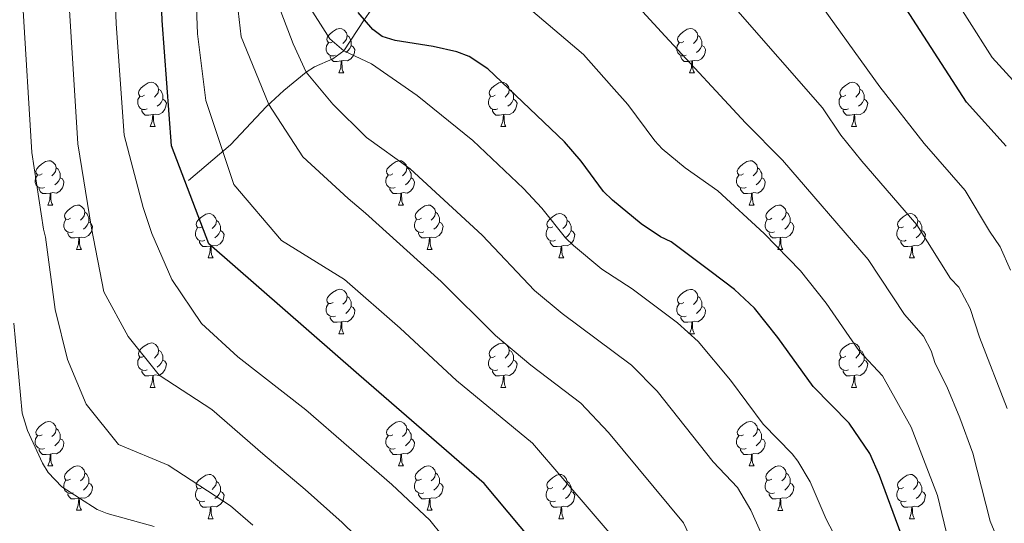
# Model space of a CAD drawing. Units: metres. Extents: x 616237 to 620743, y 4761412 to 4764459.
# Drawn here: x 618952 to 619175, y 4762069 to 4762183 of the extents above; entities that cross this region are included whole.
import ezdxf

# ---------------------------------------------------------------- set-up
doc = ezdxf.new("R2010")
doc.units = ezdxf.units.M
doc.header["$MEASUREMENT"] = 0
doc.linetypes.add('DGN Style 3', pattern=[1147.6976, 819.784, -327.9136])
for name, color, linetype, lineweight in [('Nivel 11', 7, 'Continuous', 0), ('Nivel 36', 7, 'Continuous', 0), ('Nivel 4', 7, 'Continuous', 0), ('Nivel 5', 7, 'Continuous', 0), ('Nivel 61', 7, 'Continuous', 0), ('Nivel 63', 7, 'Continuous', 0)]:
    doc.layers.add(name, color=color, linetype=linetype, lineweight=lineweight)

msp = doc.modelspace()

# ---------------------------------------------------------------- linework, layer by layer
at = {"layer": 'Nivel 11', "color": 142, "linetype": 'DGN Style 3', "lineweight": 13}
msp.add_polyline3d([(618990.2, 4762146.94, 874.6), (618999.69, 4762154.94, 869.06), (619007.85, 4762163.64, 865.27), (619011.74, 4762167.23, 863.05), (619016.8, 4762171.41, 860), (619018.7, 4762172.59, 858.9), (619022.82, 4762174.44, 856.63), (619025.33, 4762176.25, 855), (619029.96, 4762183.23, 850), (619032.58, 4762187.03, 847.96)], dxfattribs=at)
at = {"layer": 'Nivel 36', "color": 92, "linetype": 'Continuous', "lineweight": 0}
for p, q in [((619024.18, 4762171.25), (619025.31, 4762171.25)), ((619103.51, 4762171.25), (619104.63, 4762171.25)), ((618981.54, 4762159.11), (618982.67, 4762159.11)), ((619060.87, 4762159.11), (619062, 4762159.11)), ((619140.2, 4762159.11), (619141.32, 4762159.11)), ((618958.36, 4762141.34), (618959.48, 4762141.34)), ((619037.68, 4762141.34), (619038.81, 4762141.34)), ((619117.01, 4762141.34), (619118.14, 4762141.34)), ((618964.83, 4762131.31), (618965.96, 4762131.31)), ((619044.16, 4762131.31), (619045.28, 4762131.31)), ((619123.48, 4762131.31), (619124.61, 4762131.31)), ((618994.6, 4762129.4), (618995.73, 4762129.4)), ((619073.93, 4762129.4), (619075.06, 4762129.4)), ((619153.26, 4762129.4), (619154.38, 4762129.4)), ((619024.18, 4762112.26), (619025.3, 4762112.26)), ((619103.51, 4762112.26), (619104.63, 4762112.26)), ((618981.54, 4762100.12), (618982.67, 4762100.12)), ((619060.87, 4762100.12), (619062, 4762100.12)), ((619140.2, 4762100.12), (619141.32, 4762100.12)), ((618958.36, 4762082.35), (618959.48, 4762082.35)), ((619037.68, 4762082.35), (619038.81, 4762082.35)), ((619117.01, 4762082.35), (619118.13, 4762082.35)), ((618964.83, 4762072.32), (618965.96, 4762072.32)), ((618994.6, 4762070.41), (618995.73, 4762070.41)), ((619044.16, 4762072.32), (619045.28, 4762072.32)), ((619073.93, 4762070.41), (619075.05, 4762070.41)), ((619123.48, 4762072.31), (619124.61, 4762072.31)), ((619153.26, 4762070.41), (619154.38, 4762070.41))]:
    msp.add_line(p, q, dxfattribs=at)
at = {"layer": 'Nivel 36', "color": 92, "linetype": 'Continuous', "lineweight": 0, "flags": 128}
for points in [[(619022.88, 4762178.31), (619022.35, 4762178.05), (619021.82, 4762178.1), (619021.56, 4762178.47), (619021.5, 4762178.9), (619021.66, 4762179.42), (619022.14, 4762180.01), (619022.78, 4762180.54), (619023.68, 4762181.13), (619024.42, 4762181.29), (619024.85, 4762181.23), (619025.38, 4762180.92), (619025.91, 4762180.33), (619026.07, 4762179.69), (619025.96, 4762178.84), (619025.53, 4762178.31), (619025.11, 4762177.89)], [(619026.07, 4762179.69), (619026.54, 4762179.38), (619026.86, 4762178.74), (619027.02, 4762178.42), (619027.02, 4762177.84), (619027.02, 4762177.41), (619026.65, 4762176.72), (619026.23, 4762176.24), (619025.75, 4762175.82)], [(619102.21, 4762178.31), (619101.68, 4762178.05), (619101.15, 4762178.1), (619100.88, 4762178.47), (619100.83, 4762178.9), (619100.99, 4762179.42), (619101.47, 4762180.01), (619102.1, 4762180.54), (619103, 4762181.13), (619103.75, 4762181.29), (619104.17, 4762181.23), (619104.7, 4762180.92), (619105.23, 4762180.33), (619105.39, 4762179.69), (619105.28, 4762178.84), (619104.86, 4762178.31), (619104.44, 4762177.89)], [(619105.39, 4762179.69), (619105.87, 4762179.38), (619106.18, 4762178.74), (619106.34, 4762178.42), (619106.34, 4762177.84), (619106.34, 4762177.41), (619105.97, 4762176.72), (619105.55, 4762176.24), (619105.07, 4762175.82)], [(619023.47, 4762175.23), (619023.04, 4762175.07), (619022.46, 4762175.13), (619021.98, 4762175.34), (619021.56, 4762175.77), (619021.34, 4762176.35), (619021.34, 4762176.77), (619021.4, 4762177.36), (619021.82, 4762178.05)], [(619027.02, 4762177.41), (619027.47, 4762177.16), (619027.82, 4762176.55), (619027.71, 4762175.82), (619027.5, 4762175.18), (619026.91, 4762174.44), (619026.12, 4762173.96), (619025.27, 4762174.07), (619024.84, 4762173.94)], [(619102.79, 4762175.23), (619102.37, 4762175.07), (619101.78, 4762175.13), (619101.31, 4762175.34), (619100.88, 4762175.77), (619100.67, 4762176.35), (619100.67, 4762176.77), (619100.72, 4762177.36), (619101.15, 4762178.05)], [(619106.34, 4762177.41), (619106.8, 4762177.16), (619107.14, 4762176.55), (619107.03, 4762175.82), (619106.82, 4762175.18), (619106.24, 4762174.44), (619105.44, 4762173.96), (619104.59, 4762174.07), (619104.16, 4762173.94)], [(619024.73, 4762173.94), (619023.84, 4762173.85), (619022.99, 4762173.85), (619022.57, 4762174.28), (619022.25, 4762174.76), (619022.25, 4762175.07)], [(619104.05, 4762173.94), (619103.16, 4762173.85), (619102.32, 4762173.85), (619101.89, 4762174.28), (619101.57, 4762174.76), (619101.57, 4762175.07)], [(619024.18, 4762171.25), (619024.62, 4762172.41), (619024.73, 4762173.94), (619024.84, 4762173.94), (619024.87, 4762173.35), (619024.91, 4762172.67), (619024.98, 4762172.05), (619025.09, 4762171.65), (619025.31, 4762171.25)], [(619103.51, 4762171.25), (619103.94, 4762172.41), (619104.05, 4762173.94), (619104.16, 4762173.94), (619104.2, 4762173.35), (619104.23, 4762172.67), (619104.3, 4762172.05), (619104.42, 4762171.65), (619104.63, 4762171.25)], [(618980.24, 4762166.17), (618979.72, 4762165.91), (618979.18, 4762165.96), (618978.92, 4762166.33), (618978.86, 4762166.76), (618979.02, 4762167.28), (618979.5, 4762167.87), (618980.14, 4762168.4), (618981.04, 4762168.99), (618981.78, 4762169.15), (618982.21, 4762169.09), (618982.74, 4762168.78), (618983.27, 4762168.19), (618983.43, 4762167.55), (618983.32, 4762166.7), (618982.9, 4762166.17), (618982.48, 4762165.75)], [(619059.57, 4762166.17), (619059.04, 4762165.91), (619058.51, 4762165.96), (619058.25, 4762166.33), (619058.19, 4762166.76), (619058.35, 4762167.28), (619058.83, 4762167.87), (619059.47, 4762168.4), (619060.37, 4762168.99), (619061.11, 4762169.15), (619061.54, 4762169.09), (619062.07, 4762168.78), (619062.6, 4762168.19), (619062.76, 4762167.55), (619062.65, 4762166.7), (619062.22, 4762166.17), (619061.8, 4762165.75)], [(619138.9, 4762166.17), (619138.37, 4762165.91), (619137.84, 4762165.96), (619137.57, 4762166.33), (619137.52, 4762166.76), (619137.68, 4762167.28), (619138.16, 4762167.87), (619138.79, 4762168.4), (619139.69, 4762168.99), (619140.44, 4762169.15), (619140.86, 4762169.09), (619141.39, 4762168.78), (619141.92, 4762168.19), (619142.08, 4762167.55), (619141.97, 4762166.7), (619141.55, 4762166.17), (619141.13, 4762165.75)], [(618980.83, 4762163.09), (618980.4, 4762162.93), (618979.82, 4762162.99), (618979.34, 4762163.2), (618978.92, 4762163.63), (618978.7, 4762164.21), (618978.7, 4762164.63), (618978.76, 4762165.22), (618979.18, 4762165.91)], [(618983.43, 4762167.55), (618983.9, 4762167.24), (618984.22, 4762166.6), (618984.38, 4762166.28), (618984.38, 4762165.7), (618984.38, 4762165.27), (618984.01, 4762164.58), (618983.59, 4762164.1), (618983.11, 4762163.68)], [(619060.16, 4762163.09), (619059.73, 4762162.93), (619059.15, 4762162.99), (619058.67, 4762163.2), (619058.25, 4762163.63), (619058.03, 4762164.21), (619058.03, 4762164.63), (619058.09, 4762165.22), (619058.51, 4762165.91)], [(619062.76, 4762167.55), (619063.23, 4762167.24), (619063.55, 4762166.6), (619063.71, 4762166.28), (619063.71, 4762165.7), (619063.71, 4762165.27), (619063.34, 4762164.58), (619062.92, 4762164.1), (619062.44, 4762163.68)], [(619139.48, 4762163.09), (619139.06, 4762162.93), (619138.47, 4762162.99), (619138, 4762163.2), (619137.57, 4762163.63), (619137.36, 4762164.21), (619137.36, 4762164.63), (619137.41, 4762165.22), (619137.84, 4762165.91)], [(619142.08, 4762167.55), (619142.56, 4762167.24), (619142.87, 4762166.6), (619143.03, 4762166.28), (619143.03, 4762165.7), (619143.03, 4762165.27), (619142.66, 4762164.58), (619142.24, 4762164.1), (619141.76, 4762163.68)], [(618984.38, 4762165.27), (618984.84, 4762165.02), (618985.18, 4762164.41), (618985.07, 4762163.68), (618984.86, 4762163.04), (618984.28, 4762162.3), (618983.48, 4762161.82), (618982.63, 4762161.93), (618982.2, 4762161.8)], [(619063.71, 4762165.27), (619064.16, 4762165.02), (619064.51, 4762164.41), (619064.4, 4762163.68), (619064.19, 4762163.04), (619063.6, 4762162.3), (619062.81, 4762161.82), (619061.96, 4762161.93), (619061.53, 4762161.8)], [(619143.03, 4762165.27), (619143.49, 4762165.02), (619143.83, 4762164.41), (619143.72, 4762163.68), (619143.51, 4762163.04), (619142.93, 4762162.3), (619142.13, 4762161.82), (619141.28, 4762161.93), (619140.85, 4762161.8)], [(618982.09, 4762161.8), (618981.2, 4762161.71), (618980.36, 4762161.71), (618979.93, 4762162.14), (618979.61, 4762162.62), (618979.61, 4762162.93)], [(618981.54, 4762159.11), (618981.98, 4762160.27), (618982.09, 4762161.8), (618982.2, 4762161.8), (618982.24, 4762161.21), (618982.27, 4762160.53), (618982.34, 4762159.91), (618982.46, 4762159.51), (618982.67, 4762159.11)], [(619061.42, 4762161.8), (619060.53, 4762161.71), (619059.68, 4762161.71), (619059.26, 4762162.14), (619058.94, 4762162.62), (619058.94, 4762162.93)], [(619060.87, 4762159.11), (619061.31, 4762160.27), (619061.42, 4762161.8), (619061.53, 4762161.8), (619061.56, 4762161.21), (619061.6, 4762160.53), (619061.67, 4762159.91), (619061.78, 4762159.51), (619062, 4762159.11)], [(619140.74, 4762161.8), (619139.85, 4762161.71), (619139.01, 4762161.71), (619138.58, 4762162.14), (619138.26, 4762162.62), (619138.26, 4762162.93)], [(619140.2, 4762159.11), (619140.63, 4762160.27), (619140.74, 4762161.8), (619140.85, 4762161.8), (619140.89, 4762161.21), (619140.92, 4762160.53), (619140.99, 4762159.91), (619141.11, 4762159.51), (619141.32, 4762159.11)], [(618957.06, 4762148.4), (618956.53, 4762148.14), (618956, 4762148.19), (618955.73, 4762148.56), (618955.68, 4762148.99), (618955.84, 4762149.51), (618956.32, 4762150.1), (618956.95, 4762150.63), (618957.85, 4762151.22), (618958.6, 4762151.38), (618959.02, 4762151.32), (618959.55, 4762151.01), (618960.08, 4762150.42), (618960.24, 4762149.78), (618960.13, 4762148.93), (618959.71, 4762148.4), (618959.29, 4762147.98)], [(619036.38, 4762148.4), (619035.85, 4762148.14), (619035.32, 4762148.19), (619035.06, 4762148.56), (619035, 4762148.99), (619035.16, 4762149.51), (619035.64, 4762150.1), (619036.28, 4762150.63), (619037.18, 4762151.22), (619037.92, 4762151.38), (619038.35, 4762151.32), (619038.88, 4762151.01), (619039.41, 4762150.42), (619039.57, 4762149.78), (619039.46, 4762148.93), (619039.03, 4762148.4), (619038.61, 4762147.98)], [(619115.71, 4762148.4), (619115.18, 4762148.14), (619114.65, 4762148.19), (619114.39, 4762148.56), (619114.33, 4762148.99), (619114.49, 4762149.51), (619114.97, 4762150.1), (619115.61, 4762150.63), (619116.51, 4762151.22), (619117.25, 4762151.38), (619117.68, 4762151.32), (619118.21, 4762151.01), (619118.74, 4762150.42), (619118.9, 4762149.78), (619118.79, 4762148.93), (619118.36, 4762148.4), (619117.94, 4762147.98)], [(618957.64, 4762145.32), (618957.22, 4762145.16), (618956.63, 4762145.22), (618956.16, 4762145.43), (618955.73, 4762145.86), (618955.52, 4762146.44), (618955.52, 4762146.86), (618955.57, 4762147.45), (618956, 4762148.14)], [(618960.24, 4762149.78), (618960.72, 4762149.47), (618961.03, 4762148.83), (618961.19, 4762148.51), (618961.19, 4762147.93), (618961.19, 4762147.5), (618960.82, 4762146.81), (618960.4, 4762146.33), (618959.92, 4762145.91)], [(619036.97, 4762145.32), (619036.54, 4762145.16), (619035.96, 4762145.22), (619035.48, 4762145.43), (619035.06, 4762145.86), (619034.84, 4762146.44), (619034.84, 4762146.86), (619034.9, 4762147.45), (619035.32, 4762148.14)], [(619039.57, 4762149.78), (619040.04, 4762149.47), (619040.36, 4762148.83), (619040.52, 4762148.51), (619040.52, 4762147.93), (619040.52, 4762147.5), (619040.15, 4762146.81), (619039.73, 4762146.33), (619039.25, 4762145.91)], [(619116.3, 4762145.32), (619115.87, 4762145.16), (619115.29, 4762145.22), (619114.81, 4762145.43), (619114.39, 4762145.86), (619114.17, 4762146.44), (619114.17, 4762146.86), (619114.23, 4762147.45), (619114.65, 4762148.14)], [(619118.9, 4762149.78), (619119.37, 4762149.47), (619119.69, 4762148.83), (619119.85, 4762148.51), (619119.85, 4762147.93), (619119.85, 4762147.5), (619119.48, 4762146.81), (619119.06, 4762146.33), (619118.58, 4762145.91)], [(618961.19, 4762147.5), (618961.65, 4762147.25), (618961.99, 4762146.64), (618961.88, 4762145.91), (618961.67, 4762145.27), (618961.09, 4762144.53), (618960.29, 4762144.05), (618959.44, 4762144.16), (618959.01, 4762144.03)], [(619040.52, 4762147.5), (619040.97, 4762147.25), (619041.32, 4762146.64), (619041.21, 4762145.91), (619041, 4762145.27), (619040.41, 4762144.53), (619039.62, 4762144.05), (619038.77, 4762144.16), (619038.34, 4762144.03)], [(619119.85, 4762147.5), (619120.3, 4762147.25), (619120.65, 4762146.64), (619120.54, 4762145.91), (619120.33, 4762145.27), (619119.74, 4762144.53), (619118.95, 4762144.05), (619118.1, 4762144.16), (619117.67, 4762144.03)], [(618958.9, 4762144.03), (618958.01, 4762143.94), (618957.17, 4762143.94), (618956.74, 4762144.37), (618956.42, 4762144.85), (618956.42, 4762145.16)], [(618958.36, 4762141.34), (618958.79, 4762142.5), (618958.9, 4762144.03), (618959.01, 4762144.03), (618959.05, 4762143.44), (618959.08, 4762142.76), (618959.15, 4762142.14), (618959.27, 4762141.74), (618959.48, 4762141.34)], [(619038.23, 4762144.03), (619037.34, 4762143.94), (619036.49, 4762143.94), (619036.07, 4762144.37), (619035.75, 4762144.85), (619035.75, 4762145.16)], [(619037.68, 4762141.34), (619038.12, 4762142.5), (619038.23, 4762144.03), (619038.34, 4762144.03), (619038.37, 4762143.44), (619038.41, 4762142.76), (619038.48, 4762142.14), (619038.59, 4762141.74), (619038.81, 4762141.34)], [(619117.56, 4762144.03), (619116.67, 4762143.94), (619115.82, 4762143.94), (619115.4, 4762144.37), (619115.08, 4762144.85), (619115.08, 4762145.16)], [(619117.01, 4762141.34), (619117.45, 4762142.5), (619117.56, 4762144.03), (619117.67, 4762144.03), (619117.7, 4762143.44), (619117.74, 4762142.76), (619117.81, 4762142.14), (619117.92, 4762141.74), (619118.14, 4762141.34)], [(618963.53, 4762138.37), (618963, 4762138.1), (618962.47, 4762138.16), (618962.21, 4762138.53), (618962.15, 4762138.95), (618962.31, 4762139.47), (618962.79, 4762140.07), (618963.43, 4762140.6), (618964.33, 4762141.18), (618965.07, 4762141.34), (618965.5, 4762141.29), (618966.03, 4762140.97), (618966.56, 4762140.39), (618966.72, 4762139.75), (618966.61, 4762138.9), (618966.18, 4762138.37), (618965.76, 4762137.94)], [(618966.72, 4762139.75), (618967.19, 4762139.43), (618967.51, 4762138.79), (618967.67, 4762138.47), (618967.67, 4762137.89), (618967.67, 4762137.47), (618967.3, 4762136.78), (618966.88, 4762136.3), (618966.4, 4762135.88)], [(618993.3, 4762136.46), (618992.77, 4762136.2), (618992.24, 4762136.25), (618991.98, 4762136.62), (618991.92, 4762137.05), (618992.08, 4762137.57), (618992.56, 4762138.16), (618993.2, 4762138.69), (618994.1, 4762139.28), (618994.84, 4762139.44), (618995.27, 4762139.38), (618995.8, 4762139.07), (618996.33, 4762138.48), (618996.49, 4762137.84), (618996.38, 4762136.99), (618995.95, 4762136.46), (618995.53, 4762136.04)], [(619042.86, 4762138.37), (619042.33, 4762138.1), (619041.8, 4762138.16), (619041.53, 4762138.53), (619041.48, 4762138.95), (619041.64, 4762139.47), (619042.12, 4762140.07), (619042.75, 4762140.6), (619043.65, 4762141.18), (619044.4, 4762141.34), (619044.82, 4762141.29), (619045.35, 4762140.97), (619045.88, 4762140.39), (619046.04, 4762139.75), (619045.93, 4762138.9), (619045.51, 4762138.37), (619045.09, 4762137.94)], [(619046.04, 4762139.75), (619046.52, 4762139.43), (619046.83, 4762138.79), (619046.99, 4762138.47), (619046.99, 4762137.89), (619046.99, 4762137.47), (619046.62, 4762136.78), (619046.2, 4762136.3), (619045.72, 4762135.88)], [(619072.63, 4762136.46), (619072.1, 4762136.2), (619071.57, 4762136.25), (619071.3, 4762136.62), (619071.25, 4762137.05), (619071.41, 4762137.57), (619071.89, 4762138.16), (619072.53, 4762138.69), (619073.43, 4762139.28), (619074.17, 4762139.44), (619074.6, 4762139.38), (619075.13, 4762139.07), (619075.66, 4762138.48), (619075.82, 4762137.84), (619075.7, 4762136.99), (619075.28, 4762136.46), (619074.86, 4762136.04)], [(619122.18, 4762138.37), (619121.66, 4762138.1), (619121.12, 4762138.16), (619120.86, 4762138.53), (619120.8, 4762138.95), (619120.96, 4762139.47), (619121.44, 4762140.07), (619122.08, 4762140.6), (619122.98, 4762141.18), (619123.73, 4762141.34), (619124.15, 4762141.29), (619124.68, 4762140.97), (619125.21, 4762140.39), (619125.37, 4762139.75), (619125.26, 4762138.9), (619124.84, 4762138.37), (619124.42, 4762137.94)], [(619125.37, 4762139.75), (619125.84, 4762139.43), (619126.16, 4762138.79), (619126.32, 4762138.47), (619126.32, 4762137.89), (619126.32, 4762137.47), (619125.95, 4762136.78), (619125.53, 4762136.3), (619125.05, 4762135.88)], [(619151.96, 4762136.46), (619151.43, 4762136.2), (619150.9, 4762136.25), (619150.63, 4762136.62), (619150.58, 4762137.05), (619150.74, 4762137.57), (619151.22, 4762138.16), (619151.85, 4762138.69), (619152.75, 4762139.28), (619153.5, 4762139.44), (619153.92, 4762139.38), (619154.45, 4762139.07), (619154.98, 4762138.48), (619155.14, 4762137.84), (619155.03, 4762136.99), (619154.61, 4762136.46), (619154.19, 4762136.04)], [(618964.12, 4762135.29), (618963.69, 4762135.13), (618963.11, 4762135.19), (618962.63, 4762135.4), (618962.21, 4762135.82), (618961.99, 4762136.41), (618961.99, 4762136.83), (618962.05, 4762137.41), (618962.47, 4762138.1)], [(618967.67, 4762137.47), (618968.12, 4762137.22), (618968.47, 4762136.6), (618968.36, 4762135.88), (618968.15, 4762135.24), (618967.56, 4762134.5), (618966.77, 4762134.02), (618965.92, 4762134.12), (618965.49, 4762133.99)], [(618996.49, 4762137.84), (618996.96, 4762137.53), (618997.28, 4762136.89), (618997.44, 4762136.57), (618997.44, 4762135.99), (618997.44, 4762135.56), (618997.07, 4762134.87), (618996.65, 4762134.39), (618996.17, 4762133.97)], [(619043.44, 4762135.29), (619043.02, 4762135.13), (619042.43, 4762135.19), (619041.96, 4762135.4), (619041.53, 4762135.82), (619041.32, 4762136.41), (619041.32, 4762136.83), (619041.37, 4762137.41), (619041.8, 4762138.1)], [(619046.99, 4762137.47), (619047.45, 4762137.22), (619047.79, 4762136.6), (619047.68, 4762135.88), (619047.47, 4762135.24), (619046.89, 4762134.5), (619046.09, 4762134.02), (619045.24, 4762134.12), (619044.81, 4762133.99)], [(619075.82, 4762137.84), (619076.29, 4762137.53), (619076.6, 4762136.89), (619076.76, 4762136.57), (619076.76, 4762135.99), (619076.76, 4762135.56), (619076.4, 4762134.87), (619075.98, 4762134.39), (619075.5, 4762133.97)], [(619122.77, 4762135.29), (619122.34, 4762135.13), (619121.76, 4762135.19), (619121.28, 4762135.4), (619120.86, 4762135.82), (619120.64, 4762136.41), (619120.64, 4762136.83), (619120.7, 4762137.41), (619121.12, 4762138.1)], [(619126.32, 4762137.47), (619126.78, 4762137.22), (619127.12, 4762136.6), (619127.01, 4762135.88), (619126.8, 4762135.24), (619126.22, 4762134.5), (619125.42, 4762134.02), (619124.57, 4762134.12), (619124.14, 4762133.99)], [(619155.14, 4762137.84), (619155.62, 4762137.53), (619155.93, 4762136.89), (619156.09, 4762136.57), (619156.09, 4762135.99), (619156.09, 4762135.56), (619155.72, 4762134.87), (619155.3, 4762134.39), (619154.82, 4762133.97)], [(618965.38, 4762133.99), (618964.49, 4762133.91), (618963.64, 4762133.91), (618963.22, 4762134.34), (618962.9, 4762134.81), (618962.9, 4762135.13)], [(618993.89, 4762133.38), (618993.46, 4762133.22), (618992.88, 4762133.28), (618992.4, 4762133.49), (618991.98, 4762133.92), (618991.76, 4762134.5), (618991.76, 4762134.92), (618991.82, 4762135.51), (618992.24, 4762136.2)], [(618997.44, 4762135.56), (618997.89, 4762135.31), (618998.24, 4762134.7), (618998.13, 4762133.97), (618997.92, 4762133.33), (618997.33, 4762132.59), (618996.54, 4762132.11), (618995.69, 4762132.22), (618995.26, 4762132.09)], [(619044.7, 4762133.99), (619043.81, 4762133.91), (619042.97, 4762133.91), (619042.54, 4762134.34), (619042.22, 4762134.81), (619042.22, 4762135.13)], [(619073.22, 4762133.38), (619072.79, 4762133.22), (619072.2, 4762133.28), (619071.73, 4762133.49), (619071.3, 4762133.92), (619071.09, 4762134.5), (619071.09, 4762134.92), (619071.14, 4762135.51), (619071.57, 4762136.2)], [(619076.76, 4762135.56), (619077.22, 4762135.31), (619077.56, 4762134.7), (619077.46, 4762133.97), (619077.24, 4762133.33), (619076.66, 4762132.59), (619075.86, 4762132.11), (619075.02, 4762132.22), (619074.58, 4762132.09)], [(619124.03, 4762133.99), (619123.14, 4762133.91), (619122.3, 4762133.91), (619121.87, 4762134.34), (619121.55, 4762134.81), (619121.55, 4762135.13)], [(619152.54, 4762133.38), (619152.12, 4762133.22), (619151.53, 4762133.28), (619151.06, 4762133.49), (619150.63, 4762133.92), (619150.42, 4762134.5), (619150.42, 4762134.92), (619150.47, 4762135.51), (619150.9, 4762136.2)], [(619156.09, 4762135.56), (619156.55, 4762135.31), (619156.89, 4762134.7), (619156.78, 4762133.97), (619156.57, 4762133.33), (619155.99, 4762132.59), (619155.19, 4762132.11), (619154.34, 4762132.22), (619153.91, 4762132.09)], [(618964.83, 4762131.31), (618965.27, 4762132.47), (618965.38, 4762133.99), (618965.49, 4762133.99), (618965.52, 4762133.41), (618965.56, 4762132.72), (618965.63, 4762132.11), (618965.74, 4762131.71), (618965.96, 4762131.31)], [(618995.15, 4762132.09), (618994.26, 4762132), (618993.41, 4762132), (618992.99, 4762132.43), (618992.67, 4762132.91), (618992.67, 4762133.22)], [(619044.16, 4762131.31), (619044.59, 4762132.47), (619044.7, 4762133.99), (619044.81, 4762133.99), (619044.85, 4762133.41), (619044.88, 4762132.72), (619044.95, 4762132.11), (619045.07, 4762131.71), (619045.28, 4762131.31)], [(619074.48, 4762132.09), (619073.58, 4762132), (619072.74, 4762132), (619072.32, 4762132.43), (619072, 4762132.91), (619072, 4762133.22)], [(619123.48, 4762131.31), (619123.92, 4762132.47), (619124.03, 4762133.99), (619124.14, 4762133.99), (619124.18, 4762133.41), (619124.21, 4762132.72), (619124.28, 4762132.11), (619124.4, 4762131.71), (619124.61, 4762131.31)], [(619153.8, 4762132.09), (619152.91, 4762132), (619152.07, 4762132), (619151.64, 4762132.43), (619151.32, 4762132.91), (619151.32, 4762133.22)], [(618994.6, 4762129.4), (618995.04, 4762130.56), (618995.15, 4762132.09), (618995.26, 4762132.09), (618995.29, 4762131.5), (618995.33, 4762130.82), (618995.4, 4762130.2), (618995.51, 4762129.8), (618995.73, 4762129.4)], [(619073.93, 4762129.4), (619074.36, 4762130.56), (619074.48, 4762132.09), (619074.58, 4762132.09), (619074.62, 4762131.5), (619074.66, 4762130.82), (619074.72, 4762130.2), (619074.84, 4762129.8), (619075.06, 4762129.4)], [(619153.26, 4762129.4), (619153.69, 4762130.56), (619153.8, 4762132.09), (619153.91, 4762132.09), (619153.95, 4762131.5), (619153.98, 4762130.82), (619154.05, 4762130.2), (619154.17, 4762129.8), (619154.38, 4762129.4)], [(619022.88, 4762119.32), (619022.35, 4762119.06), (619021.82, 4762119.11), (619021.56, 4762119.48), (619021.5, 4762119.91), (619021.66, 4762120.43), (619022.14, 4762121.02), (619022.78, 4762121.55), (619023.68, 4762122.14), (619024.42, 4762122.3), (619024.84, 4762122.24), (619025.38, 4762121.93), (619025.9, 4762121.34), (619026.06, 4762120.7), (619025.96, 4762119.85), (619025.53, 4762119.32), (619025.11, 4762118.9)], [(619102.21, 4762119.32), (619101.68, 4762119.05), (619101.15, 4762119.11), (619100.88, 4762119.48), (619100.83, 4762119.91), (619100.99, 4762120.43), (619101.47, 4762121.02), (619102.1, 4762121.55), (619103, 4762122.13), (619103.75, 4762122.29), (619104.17, 4762122.24), (619104.7, 4762121.93), (619105.23, 4762121.34), (619105.39, 4762120.7), (619105.28, 4762119.85), (619104.86, 4762119.32), (619104.44, 4762118.89)], [(619026.06, 4762120.7), (619026.54, 4762120.39), (619026.86, 4762119.75), (619027.02, 4762119.43), (619027.02, 4762118.85), (619027.02, 4762118.42), (619026.64, 4762117.73), (619026.22, 4762117.25), (619025.74, 4762116.83)], [(619105.39, 4762120.7), (619105.87, 4762120.39), (619106.18, 4762119.75), (619106.34, 4762119.43), (619106.34, 4762118.85), (619106.34, 4762118.42), (619105.97, 4762117.73), (619105.55, 4762117.25), (619105.07, 4762116.83)], [(619023.46, 4762116.24), (619023.04, 4762116.08), (619022.46, 4762116.14), (619021.98, 4762116.35), (619021.56, 4762116.78), (619021.34, 4762117.36), (619021.34, 4762117.78), (619021.4, 4762118.37), (619021.82, 4762119.06)], [(619027.02, 4762118.42), (619027.47, 4762118.17), (619027.82, 4762117.56), (619027.7, 4762116.83), (619027.5, 4762116.19), (619026.91, 4762115.45), (619026.12, 4762114.97), (619025.26, 4762115.08), (619024.84, 4762114.95)], [(619102.79, 4762116.24), (619102.37, 4762116.08), (619101.78, 4762116.14), (619101.31, 4762116.35), (619100.88, 4762116.77), (619100.67, 4762117.36), (619100.67, 4762117.78), (619100.72, 4762118.37), (619101.15, 4762119.05)], [(619106.34, 4762118.42), (619106.8, 4762118.17), (619107.14, 4762117.55), (619107.03, 4762116.83), (619106.82, 4762116.19), (619106.24, 4762115.45), (619105.44, 4762114.97), (619104.59, 4762115.07), (619104.16, 4762114.95)], [(619024.72, 4762114.95), (619023.84, 4762114.86), (619022.99, 4762114.86), (619022.56, 4762115.29), (619022.24, 4762115.77), (619022.24, 4762116.08)], [(619024.18, 4762112.26), (619024.62, 4762113.42), (619024.72, 4762114.95), (619024.84, 4762114.95), (619024.87, 4762114.36), (619024.9, 4762113.68), (619024.98, 4762113.06), (619025.09, 4762112.66), (619025.3, 4762112.26)], [(619104.05, 4762114.95), (619103.16, 4762114.86), (619102.32, 4762114.86), (619101.89, 4762115.29), (619101.57, 4762115.77), (619101.57, 4762116.08)], [(619103.51, 4762112.26), (619103.94, 4762113.42), (619104.05, 4762114.95), (619104.16, 4762114.95), (619104.2, 4762114.36), (619104.23, 4762113.67), (619104.3, 4762113.06), (619104.42, 4762112.66), (619104.63, 4762112.26)], [(618980.24, 4762107.18), (618979.71, 4762106.92), (618979.18, 4762106.97), (618978.92, 4762107.34), (618978.86, 4762107.77), (618979.02, 4762108.29), (618979.5, 4762108.88), (618980.14, 4762109.41), (618981.04, 4762110), (618981.78, 4762110.16), (618982.21, 4762110.1), (618982.74, 4762109.79), (618983.27, 4762109.2), (618983.43, 4762108.56), (618983.32, 4762107.71), (618982.89, 4762107.18), (618982.47, 4762106.76)], [(618983.43, 4762108.56), (618983.9, 4762108.25), (618984.22, 4762107.61), (618984.38, 4762107.29), (618984.38, 4762106.71), (618984.38, 4762106.28), (618984.01, 4762105.59), (618983.59, 4762105.11), (618983.11, 4762104.69)], [(619059.57, 4762107.18), (619059.04, 4762106.91), (619058.51, 4762106.97), (619058.25, 4762107.34), (619058.19, 4762107.77), (619058.35, 4762108.29), (619058.83, 4762108.88), (619059.47, 4762109.41), (619060.37, 4762109.99), (619061.11, 4762110.15), (619061.54, 4762110.1), (619062.07, 4762109.79), (619062.6, 4762109.2), (619062.76, 4762108.56), (619062.65, 4762107.71), (619062.22, 4762107.18), (619061.8, 4762106.75)], [(619062.76, 4762108.56), (619063.23, 4762108.25), (619063.55, 4762107.61), (619063.71, 4762107.29), (619063.71, 4762106.71), (619063.71, 4762106.28), (619063.34, 4762105.59), (619062.92, 4762105.11), (619062.44, 4762104.69)], [(619138.9, 4762107.18), (619138.37, 4762106.91), (619137.84, 4762106.97), (619137.57, 4762107.34), (619137.52, 4762107.76), (619137.68, 4762108.28), (619138.16, 4762108.88), (619138.79, 4762109.41), (619139.69, 4762109.99), (619140.44, 4762110.15), (619140.86, 4762110.1), (619141.39, 4762109.78), (619141.92, 4762109.2), (619142.08, 4762108.56), (619141.97, 4762107.71), (619141.55, 4762107.18), (619141.13, 4762106.75)], [(619142.08, 4762108.56), (619142.56, 4762108.24), (619142.87, 4762107.6), (619143.03, 4762107.28), (619143.03, 4762106.7), (619143.03, 4762106.28), (619142.66, 4762105.59), (619142.24, 4762105.11), (619141.76, 4762104.69)], [(618980.83, 4762104.1), (618980.4, 4762103.94), (618979.82, 4762104), (618979.34, 4762104.21), (618978.92, 4762104.64), (618978.7, 4762105.22), (618978.7, 4762105.64), (618978.76, 4762106.23), (618979.18, 4762106.92)], [(618984.38, 4762106.28), (618984.83, 4762106.03), (618985.18, 4762105.42), (618985.07, 4762104.69), (618984.86, 4762104.05), (618984.27, 4762103.31), (618983.48, 4762102.83), (618982.63, 4762102.94), (618982.2, 4762102.81)], [(619060.16, 4762104.1), (619059.73, 4762103.94), (619059.15, 4762104), (619058.67, 4762104.21), (619058.25, 4762104.63), (619058.03, 4762105.22), (619058.03, 4762105.64), (619058.09, 4762106.23), (619058.51, 4762106.91)], [(619063.71, 4762106.28), (619064.16, 4762106.03), (619064.51, 4762105.41), (619064.4, 4762104.69), (619064.19, 4762104.05), (619063.6, 4762103.31), (619062.81, 4762102.83), (619061.96, 4762102.93), (619061.53, 4762102.81)], [(619139.48, 4762104.1), (619139.06, 4762103.94), (619138.47, 4762104), (619138, 4762104.21), (619137.57, 4762104.63), (619137.36, 4762105.22), (619137.36, 4762105.64), (619137.41, 4762106.22), (619137.84, 4762106.91)], [(619143.03, 4762106.28), (619143.49, 4762106.03), (619143.83, 4762105.41), (619143.72, 4762104.69), (619143.51, 4762104.05), (619142.93, 4762103.31), (619142.13, 4762102.83), (619141.28, 4762102.93), (619140.85, 4762102.8)], [(618982.09, 4762102.81), (618981.2, 4762102.72), (618980.35, 4762102.72), (618979.93, 4762103.15), (618979.61, 4762103.63), (618979.61, 4762103.94)], [(619061.42, 4762102.81), (619060.53, 4762102.72), (619059.68, 4762102.72), (619059.26, 4762103.15), (619058.94, 4762103.63), (619058.94, 4762103.94)], [(619140.74, 4762102.8), (619139.85, 4762102.72), (619139.01, 4762102.72), (619138.58, 4762103.15), (619138.26, 4762103.62), (619138.26, 4762103.94)], [(618981.54, 4762100.12), (618981.98, 4762101.28), (618982.09, 4762102.81), (618982.2, 4762102.81), (618982.23, 4762102.22), (618982.27, 4762101.54), (618982.34, 4762100.92), (618982.45, 4762100.52), (618982.67, 4762100.12)], [(619060.87, 4762100.12), (619061.31, 4762101.28), (619061.42, 4762102.81), (619061.53, 4762102.81), (619061.56, 4762102.22), (619061.6, 4762101.53), (619061.67, 4762100.92), (619061.78, 4762100.52), (619062, 4762100.12)], [(619140.2, 4762100.12), (619140.63, 4762101.28), (619140.74, 4762102.8), (619140.85, 4762102.8), (619140.89, 4762102.22), (619140.92, 4762101.53), (619140.99, 4762100.92), (619141.11, 4762100.52), (619141.32, 4762100.12)], [(618957.06, 4762089.41), (618956.53, 4762089.15), (618956, 4762089.2), (618955.73, 4762089.57), (618955.68, 4762090), (618955.84, 4762090.52), (618956.32, 4762091.11), (618956.95, 4762091.64), (618957.85, 4762092.23), (618958.6, 4762092.39), (618959.02, 4762092.33), (618959.55, 4762092.02), (618960.08, 4762091.43), (618960.24, 4762090.79), (618960.13, 4762089.94), (618959.71, 4762089.41), (618959.29, 4762088.99)], [(618960.24, 4762090.79), (618960.72, 4762090.48), (618961.03, 4762089.84), (618961.19, 4762089.52), (618961.19, 4762088.94), (618961.19, 4762088.51), (618960.82, 4762087.82), (618960.4, 4762087.34), (618959.92, 4762086.92)], [(619036.38, 4762089.41), (619035.85, 4762089.15), (619035.32, 4762089.2), (619035.06, 4762089.57), (619035, 4762090), (619035.16, 4762090.52), (619035.64, 4762091.11), (619036.28, 4762091.64), (619037.18, 4762092.23), (619037.92, 4762092.39), (619038.35, 4762092.33), (619038.88, 4762092.02), (619039.41, 4762091.43), (619039.57, 4762090.79), (619039.46, 4762089.94), (619039.03, 4762089.41), (619038.61, 4762088.99)], [(619039.57, 4762090.79), (619040.04, 4762090.48), (619040.36, 4762089.84), (619040.52, 4762089.52), (619040.52, 4762088.94), (619040.52, 4762088.51), (619040.15, 4762087.82), (619039.73, 4762087.34), (619039.25, 4762086.92)], [(619115.71, 4762089.41), (619115.18, 4762089.15), (619114.65, 4762089.2), (619114.38, 4762089.57), (619114.33, 4762090), (619114.49, 4762090.52), (619114.97, 4762091.11), (619115.6, 4762091.64), (619116.5, 4762092.23), (619117.25, 4762092.39), (619117.68, 4762092.33), (619118.2, 4762092.02), (619118.74, 4762091.43), (619118.9, 4762090.79), (619118.78, 4762089.94), (619118.36, 4762089.41), (619117.94, 4762088.99)], [(619118.9, 4762090.79), (619119.37, 4762090.47), (619119.68, 4762089.83), (619119.84, 4762089.51), (619119.84, 4762088.93), (619119.84, 4762088.51), (619119.48, 4762087.82), (619119.06, 4762087.34), (619118.58, 4762086.92)], [(618957.64, 4762086.33), (618957.22, 4762086.17), (618956.63, 4762086.23), (618956.16, 4762086.44), (618955.73, 4762086.87), (618955.52, 4762087.45), (618955.52, 4762087.87), (618955.57, 4762088.46), (618956, 4762089.15)], [(618961.19, 4762088.51), (618961.65, 4762088.26), (618961.99, 4762087.65), (618961.88, 4762086.92), (618961.67, 4762086.28), (618961.09, 4762085.54), (618960.29, 4762085.06), (618959.44, 4762085.17), (618959.01, 4762085.04)], [(619036.97, 4762086.33), (619036.54, 4762086.17), (619035.96, 4762086.23), (619035.48, 4762086.44), (619035.06, 4762086.87), (619034.84, 4762087.45), (619034.84, 4762087.87), (619034.9, 4762088.46), (619035.32, 4762089.15)], [(619040.52, 4762088.51), (619040.97, 4762088.26), (619041.32, 4762087.65), (619041.21, 4762086.92), (619041, 4762086.28), (619040.41, 4762085.54), (619039.62, 4762085.06), (619038.77, 4762085.17), (619038.34, 4762085.04)], [(619116.3, 4762086.33), (619115.87, 4762086.17), (619115.28, 4762086.23), (619114.81, 4762086.44), (619114.38, 4762086.87), (619114.17, 4762087.45), (619114.17, 4762087.87), (619114.22, 4762088.46), (619114.65, 4762089.15)], [(619119.84, 4762088.51), (619120.3, 4762088.26), (619120.64, 4762087.65), (619120.54, 4762086.92), (619120.32, 4762086.28), (619119.74, 4762085.54), (619118.94, 4762085.06), (619118.1, 4762085.17), (619117.66, 4762085.04)], [(618958.9, 4762085.04), (618958.01, 4762084.95), (618957.17, 4762084.95), (618956.74, 4762085.38), (618956.42, 4762085.86), (618956.42, 4762086.17)], [(619038.23, 4762085.04), (619037.34, 4762084.95), (619036.49, 4762084.95), (619036.07, 4762085.38), (619035.75, 4762085.86), (619035.75, 4762086.17)], [(619117.56, 4762085.04), (619116.66, 4762084.95), (619115.82, 4762084.95), (619115.4, 4762085.38), (619115.08, 4762085.86), (619115.08, 4762086.17)], [(618958.36, 4762082.35), (618958.79, 4762083.51), (618958.9, 4762085.04), (618959.01, 4762085.04), (618959.05, 4762084.45), (618959.08, 4762083.77), (618959.15, 4762083.15), (618959.27, 4762082.75), (618959.48, 4762082.35)], [(619037.68, 4762082.35), (619038.12, 4762083.51), (619038.23, 4762085.04), (619038.34, 4762085.04), (619038.37, 4762084.45), (619038.41, 4762083.77), (619038.48, 4762083.15), (619038.59, 4762082.75), (619038.81, 4762082.35)], [(619117.01, 4762082.35), (619117.44, 4762083.51), (619117.56, 4762085.04), (619117.66, 4762085.04), (619117.7, 4762084.45), (619117.73, 4762083.77), (619117.8, 4762083.15), (619117.92, 4762082.75), (619118.13, 4762082.35)], [(618963.53, 4762079.38), (618963, 4762079.11), (618962.47, 4762079.17), (618962.21, 4762079.54), (618962.15, 4762079.96), (618962.31, 4762080.48), (618962.79, 4762081.08), (618963.43, 4762081.61), (618964.33, 4762082.19), (618965.07, 4762082.35), (618965.5, 4762082.3), (618966.03, 4762081.98), (618966.56, 4762081.4), (618966.72, 4762080.76), (618966.61, 4762079.91), (618966.18, 4762079.38), (618965.76, 4762078.95)], [(619042.86, 4762079.38), (619042.33, 4762079.11), (619041.8, 4762079.17), (619041.53, 4762079.54), (619041.48, 4762079.96), (619041.64, 4762080.48), (619042.12, 4762081.08), (619042.75, 4762081.61), (619043.65, 4762082.19), (619044.4, 4762082.35), (619044.82, 4762082.3), (619045.35, 4762081.98), (619045.88, 4762081.4), (619046.04, 4762080.76), (619045.93, 4762079.91), (619045.51, 4762079.38), (619045.09, 4762078.95)], [(619122.18, 4762079.37), (619121.65, 4762079.11), (619121.12, 4762079.17), (619120.86, 4762079.53), (619120.8, 4762079.96), (619120.96, 4762080.48), (619121.44, 4762081.07), (619122.08, 4762081.61), (619122.98, 4762082.19), (619123.72, 4762082.35), (619124.15, 4762082.29), (619124.68, 4762081.98), (619125.21, 4762081.39), (619125.37, 4762080.75), (619125.26, 4762079.91), (619124.83, 4762079.37), (619124.41, 4762078.95)], [(618964.12, 4762076.3), (618963.69, 4762076.14), (618963.11, 4762076.2), (618962.63, 4762076.41), (618962.21, 4762076.83), (618961.99, 4762077.42), (618961.99, 4762077.84), (618962.05, 4762078.42), (618962.47, 4762079.11)], [(618966.72, 4762080.76), (618967.19, 4762080.44), (618967.51, 4762079.8), (618967.67, 4762079.48), (618967.67, 4762078.9), (618967.67, 4762078.48), (618967.3, 4762077.79), (618966.88, 4762077.31), (618966.4, 4762076.89)], [(618993.3, 4762077.47), (618992.77, 4762077.21), (618992.24, 4762077.26), (618991.98, 4762077.63), (618991.92, 4762078.06), (618992.08, 4762078.58), (618992.56, 4762079.17), (618993.2, 4762079.7), (618994.1, 4762080.29), (618994.84, 4762080.45), (618995.27, 4762080.39), (618995.8, 4762080.08), (618996.33, 4762079.49), (618996.49, 4762078.85), (618996.38, 4762078), (618995.95, 4762077.47), (618995.53, 4762077.05)], [(619043.44, 4762076.3), (619043.02, 4762076.14), (619042.43, 4762076.2), (619041.96, 4762076.41), (619041.53, 4762076.83), (619041.32, 4762077.42), (619041.32, 4762077.84), (619041.37, 4762078.42), (619041.8, 4762079.11)], [(619046.04, 4762080.76), (619046.52, 4762080.44), (619046.83, 4762079.8), (619046.99, 4762079.48), (619046.99, 4762078.9), (619046.99, 4762078.48), (619046.62, 4762077.79), (619046.2, 4762077.31), (619045.72, 4762076.89)], [(619072.63, 4762077.47), (619072.1, 4762077.21), (619071.57, 4762077.26), (619071.3, 4762077.63), (619071.25, 4762078.06), (619071.41, 4762078.58), (619071.89, 4762079.17), (619072.52, 4762079.7), (619073.42, 4762080.29), (619074.17, 4762080.45), (619074.59, 4762080.39), (619075.12, 4762080.08), (619075.65, 4762079.49), (619075.81, 4762078.85), (619075.7, 4762078), (619075.28, 4762077.47), (619074.86, 4762077.05)], [(619122.77, 4762076.29), (619122.34, 4762076.13), (619121.76, 4762076.19), (619121.28, 4762076.41), (619120.86, 4762076.83), (619120.64, 4762077.41), (619120.64, 4762077.83), (619120.7, 4762078.42), (619121.12, 4762079.11)], [(619125.37, 4762080.75), (619125.84, 4762080.44), (619126.16, 4762079.8), (619126.32, 4762079.48), (619126.32, 4762078.9), (619126.32, 4762078.47), (619125.95, 4762077.79), (619125.53, 4762077.31), (619125.05, 4762076.89)], [(619151.96, 4762077.47), (619151.43, 4762077.21), (619150.9, 4762077.26), (619150.63, 4762077.63), (619150.58, 4762078.05), (619150.74, 4762078.57), (619151.22, 4762079.17), (619151.85, 4762079.7), (619152.75, 4762080.29), (619153.5, 4762080.45), (619153.92, 4762080.39), (619154.45, 4762080.07), (619154.98, 4762079.49), (619155.14, 4762078.85), (619155.03, 4762078), (619154.61, 4762077.47), (619154.19, 4762077.05)], [(618967.67, 4762078.48), (618968.12, 4762078.23), (618968.47, 4762077.61), (618968.36, 4762076.89), (618968.15, 4762076.25), (618967.56, 4762075.51), (618966.76, 4762075.03), (618965.92, 4762075.13), (618965.48, 4762075)], [(618993.89, 4762074.39), (618993.46, 4762074.23), (618992.88, 4762074.29), (618992.4, 4762074.5), (618991.98, 4762074.93), (618991.76, 4762075.51), (618991.76, 4762075.93), (618991.82, 4762076.52), (618992.24, 4762077.21)], [(618996.49, 4762078.85), (618996.96, 4762078.54), (618997.28, 4762077.9), (618997.44, 4762077.58), (618997.44, 4762077), (618997.44, 4762076.57), (618997.07, 4762075.88), (618996.65, 4762075.4), (618996.17, 4762074.98)], [(619046.99, 4762078.48), (619047.45, 4762078.23), (619047.79, 4762077.61), (619047.68, 4762076.89), (619047.47, 4762076.25), (619046.89, 4762075.51), (619046.09, 4762075.03), (619045.24, 4762075.13), (619044.81, 4762075)], [(619073.21, 4762074.39), (619072.79, 4762074.23), (619072.2, 4762074.29), (619071.73, 4762074.5), (619071.3, 4762074.93), (619071.09, 4762075.51), (619071.09, 4762075.93), (619071.14, 4762076.52), (619071.57, 4762077.21)], [(619075.81, 4762078.85), (619076.29, 4762078.54), (619076.6, 4762077.9), (619076.76, 4762077.58), (619076.76, 4762077), (619076.76, 4762076.57), (619076.39, 4762075.88), (619075.97, 4762075.4), (619075.49, 4762074.98)], [(619126.32, 4762078.47), (619126.77, 4762078.23), (619127.12, 4762077.61), (619127.01, 4762076.89), (619126.8, 4762076.25), (619126.21, 4762075.51), (619125.42, 4762075.03), (619124.57, 4762075.13), (619124.14, 4762075)], [(619152.54, 4762074.39), (619152.12, 4762074.23), (619151.53, 4762074.29), (619151.06, 4762074.5), (619150.63, 4762074.93), (619150.42, 4762075.51), (619150.42, 4762075.93), (619150.47, 4762076.51), (619150.9, 4762077.21)], [(619155.14, 4762078.85), (619155.62, 4762078.53), (619155.93, 4762077.89), (619156.09, 4762077.57), (619156.09, 4762076.99), (619156.09, 4762076.57), (619155.72, 4762075.88), (619155.3, 4762075.4), (619154.82, 4762074.98)], [(618965.38, 4762075), (618964.48, 4762074.92), (618963.64, 4762074.92), (618963.22, 4762075.35), (618962.9, 4762075.82), (618962.9, 4762076.14)], [(618964.83, 4762072.32), (618965.26, 4762073.48), (618965.38, 4762075), (618965.48, 4762075), (618965.52, 4762074.42), (618965.56, 4762073.73), (618965.62, 4762073.12), (618965.74, 4762072.72), (618965.96, 4762072.32)], [(618997.44, 4762076.57), (618997.89, 4762076.32), (618998.24, 4762075.71), (618998.13, 4762074.98), (618997.92, 4762074.34), (618997.33, 4762073.6), (618996.54, 4762073.12), (618995.69, 4762073.23), (618995.26, 4762073.1)], [(619044.7, 4762075), (619043.81, 4762074.92), (619042.97, 4762074.92), (619042.54, 4762075.35), (619042.22, 4762075.82), (619042.22, 4762076.14)], [(619044.16, 4762072.32), (619044.59, 4762073.48), (619044.7, 4762075), (619044.81, 4762075), (619044.85, 4762074.42), (619044.88, 4762073.73), (619044.95, 4762073.12), (619045.07, 4762072.72), (619045.28, 4762072.32)], [(619076.76, 4762076.57), (619077.22, 4762076.32), (619077.56, 4762075.71), (619077.45, 4762074.98), (619077.24, 4762074.34), (619076.66, 4762073.6), (619075.86, 4762073.12), (619075.01, 4762073.23), (619074.58, 4762073.1)], [(619124.03, 4762075), (619123.14, 4762074.91), (619122.29, 4762074.91), (619121.87, 4762075.35), (619121.55, 4762075.82), (619121.55, 4762076.13)], [(619123.48, 4762072.31), (619123.92, 4762073.47), (619124.03, 4762075), (619124.14, 4762075), (619124.17, 4762074.41), (619124.21, 4762073.73), (619124.28, 4762073.11), (619124.39, 4762072.71), (619124.61, 4762072.31)], [(619156.09, 4762076.57), (619156.55, 4762076.32), (619156.89, 4762075.71), (619156.78, 4762074.98), (619156.57, 4762074.34), (619155.99, 4762073.6), (619155.19, 4762073.12), (619154.34, 4762073.23), (619153.91, 4762073.09)], [(618995.15, 4762073.1), (618994.26, 4762073.01), (618993.41, 4762073.01), (618992.99, 4762073.44), (618992.67, 4762073.92), (618992.67, 4762074.23)], [(618994.6, 4762070.41), (618995.04, 4762071.57), (618995.15, 4762073.1), (618995.26, 4762073.1), (618995.29, 4762072.51), (618995.33, 4762071.83), (618995.4, 4762071.21), (618995.51, 4762070.81), (618995.73, 4762070.41)], [(619074.47, 4762073.1), (619073.58, 4762073.01), (619072.74, 4762073.01), (619072.31, 4762073.44), (619071.99, 4762073.92), (619071.99, 4762074.23)], [(619073.93, 4762070.41), (619074.36, 4762071.57), (619074.47, 4762073.1), (619074.58, 4762073.1), (619074.62, 4762072.51), (619074.65, 4762071.83), (619074.72, 4762071.21), (619074.84, 4762070.81), (619075.05, 4762070.41)], [(619153.8, 4762073.09), (619152.91, 4762073.01), (619152.07, 4762073.01), (619151.64, 4762073.44), (619151.32, 4762073.91), (619151.32, 4762074.23)], [(619153.26, 4762070.41), (619153.69, 4762071.57), (619153.8, 4762073.09), (619153.91, 4762073.09), (619153.95, 4762072.51), (619153.98, 4762071.83), (619154.05, 4762071.21), (619154.17, 4762070.81), (619154.38, 4762070.41)]]:
    msp.add_lwpolyline(points, dxfattribs=at)
at = {"layer": 'Nivel 4', "color": 36, "linetype": 'Continuous', "lineweight": 30, "flags": 128}
for points, elevation in [([(619067.95, 4762065.45), (619057.07, 4762078.38), (619028.72, 4762102.98), (618994.79, 4762132.56), (618986.37, 4762154.72), (618984.26, 4762183.08), (618982.58, 4762226.33), (618981.06, 4762283.04), (618979.74, 4762308.4), (618978.62, 4762319.87), (618978.18, 4762333.86), (618974.52, 4762358.17), (618972.64, 4762366.25), (618968.98, 4762376.99), (618964.25, 4762384.65), (618955.68, 4762395.55)], 875), ([(619175.17, 4762154.65), (619166.16, 4762164.62), (619151.72, 4762187)], 825), ([(619151.37, 4762066.89), (619146.49, 4762080.22), (619144.28, 4762085.13), (619139.66, 4762091.99), (619131.46, 4762100.34), (619123.53, 4762111.39), (619118.23, 4762118), (619113.69, 4762122.28), (619108.45, 4762126.28), (619099.4, 4762133.04), (619096.93, 4762134.2), (619092.59, 4762137.07), (619086.09, 4762142.43), (619084.06, 4762144.44), (619079.02, 4762151.29), (619075.27, 4762155.62), (619057.87, 4762172.14), (619053.7, 4762174.96), (619050.91, 4762176.01), (619045.54, 4762177.23), (619036.97, 4762178.53), (619033.99, 4762179.5), (619031.87, 4762181.02), (619028.54, 4762184.87)], 850)]:
    msp.add_lwpolyline(points, dxfattribs=dict(at, elevation=elevation))
at = {"layer": 'Nivel 5', "color": 36, "linetype": 'Continuous', "lineweight": 0, "flags": 128}
for points, elevation in [([(618971.23, 4762393.46), (618976.36, 4762384.53), (618980.5, 4762371.48), (618982.96, 4762359.34), (618986.08, 4762333.94), (618986.49, 4762320.24), (618987.44, 4762308.57), (618988.61, 4762283.28), (618989.89, 4762238.98), (618991.28, 4762205.26), (618991.44, 4762199.82), (618992.21, 4762180.09), (618994.11, 4762165.01), (619000.43, 4762146.03), (619011.22, 4762133.32), (619025.46, 4762124.55), (619038.03, 4762113.51), (619050.79, 4762101.68), (619068, 4762087.47), (619088.57, 4762063.53)], 870), ([(618947.98, 4762383.99), (618955.28, 4762374.89), (618959.32, 4762368.24), (618962.32, 4762359.74), (618964.48, 4762352.19), (618968.42, 4762330.79), (618969, 4762318.59), (618970.03, 4762307.95), (618971.19, 4762282.48), (618972.64, 4762215.23), (618973.84, 4762182.37), (618975.6, 4762157.15), (618979.93, 4762140.77), (618981.86, 4762134.94), (618986.43, 4762124.55), (618993.15, 4762114.53), (619001.35, 4762107), (619016.76, 4762095.02), (619036.21, 4762078.12), (619044.81, 4762070.11), (619055.92, 4762056.19)], 880), ([(619030.91, 4762063.72), (619024.92, 4762069.54), (619016.54, 4762077.02), (619007.02, 4762085.12), (618995.46, 4762095.14), (618983.55, 4762102.88), (618976.55, 4762111.66), (618971.07, 4762121.72), (618968.26, 4762136.16), (618965.17, 4762155.18), (618963.18, 4762186.64), (618962.27, 4762214.9), (618961.89, 4762258.85), (618961.23, 4762284.42), (618960.28, 4762308.13), (618958.44, 4762329.2), (618955.51, 4762342.71), (618951.52, 4762354.65)], 885), ([(619135.73, 4762228.7), (619146.07, 4762215.22), (619151.52, 4762206.32), (619155.02, 4762201.46), (619172, 4762174.73), (619179.06, 4762166.95)], 820), ([(618951.92, 4762214.03), (618952.72, 4762186.55), (618954.73, 4762153.22), (618957.42, 4762135.91), (618957.81, 4762134.06), (618960.05, 4762117.75), (618962.79, 4762106.4), (618967.04, 4762096.31), (618974.35, 4762087.23), (618985.57, 4762082.56), (618999.68, 4762073.32), (619004.77, 4762068.97)], 890), ([(619126.06, 4762196.68), (619146.6, 4762168.1), (619156.58, 4762155.3), (619165.91, 4762144.68), (619171.36, 4762135.43), (619173.82, 4762131.9), (619176.16, 4762126.61)], 830), ([(619008.28, 4762192.51), (619013.87, 4762177.83), (619016.8, 4762171.41), (619022.84, 4762164.15), (619030.42, 4762156.61), (619040.31, 4762149.58), (619056.65, 4762134.56), (619068.44, 4762122.05), (619074.69, 4762116.8), (619090.41, 4762105.15), (619096.19, 4762099.28), (619108.87, 4762083.25), (619114.41, 4762077.5), (619117.4, 4762072.36), (619121.74, 4762062.53)], 860), ([(619000.95, 4762189.25), (619002.11, 4762179.4), (619005.38, 4762171.45), (619008.33, 4762164.11), (619016.02, 4762152.26), (619026.33, 4762142.83), (619030.2, 4762139.52), (619047.34, 4762124.04), (619059.62, 4762111.86), (619067.62, 4762105.17), (619078.92, 4762096.55), (619085.17, 4762089.91), (619102.15, 4762069.45), (619108.64, 4762055.66)], 865), ([(619016.73, 4762187.46), (619022.18, 4762178.95), (619025.33, 4762176.25), (619031.57, 4762173.31), (619041.93, 4762166.14), (619054.52, 4762155.95), (619065.96, 4762145.09), (619070.09, 4762140.64), (619075.45, 4762133.96), (619077.26, 4762132.24), (619083.72, 4762126.87), (619090.56, 4762122.44), (619100.78, 4762114.71), (619105.51, 4762110.47), (619112.82, 4762101.75), (619120.16, 4762091.79), (619126.72, 4762085.11), (619128.01, 4762083.44), (619130.84, 4762078.75), (619134.4, 4762070.31), (619136.84, 4762065.69)], 855), ([(619065.05, 4762187.69), (619079.54, 4762175.38), (619085.85, 4762168.23), (619089.55, 4762164.06), (619095.64, 4762155.88), (619097.37, 4762154.08), (619102.57, 4762149.79), (619109.96, 4762144.59), (619120.4, 4762134.92), (619128.61, 4762126.44), (619134.47, 4762119.19), (619141.82, 4762108.47), (619147.17, 4762102.73), (619153.69, 4762091.14), (619159.64, 4762075.64), (619164.07, 4762057.23)], 845), ([(619090.35, 4762187.98), (619097.98, 4762179.53), (619116.21, 4762159.97), (619124.55, 4762151.47), (619143.94, 4762129.01), (619152.18, 4762116.58), (619156.44, 4762111.69), (619158.21, 4762108.35), (619159.12, 4762105.49), (619161.71, 4762100.32), (619164.7, 4762093.24)], 840), ([(619113.89, 4762185.81), (619133.61, 4762163.31), (619137.78, 4762157.17), (619142.49, 4762151.3), (619154.92, 4762136.85), (619162.53, 4762124.72), (619164.42, 4762122.79), (619167.03, 4762117.95), (619169.12, 4762111.46), (619175.41, 4762095.36)], 835), ([(618982.42, 4762068.63), (618971.81, 4762071.62), (618969.49, 4762072.53), (618961.51, 4762077.59), (618958.43, 4762080.84), (618957.15, 4762082.99), (618953.8, 4762090.33), (618952.54, 4762094.27), (618950.67, 4762114.65)], 895), ([(619164.7, 4762093.24), (619167.62, 4762085.24), (619171.54, 4762069.89), (619173.89, 4762064.21), (619175.65, 4762061.95)], 840)]:
    msp.add_lwpolyline(points, dxfattribs=dict(at, elevation=elevation))
at = {"layer": 'Nivel 61', "color": 250, "linetype": 'Continuous', "lineweight": 0}
msp.add_3dface([(617168.3, 4761821.56), (617128.68, 4764135.1), (620523.82, 4764194.02), (620564.56, 4761880.5)], dxfattribs=at)
at = {"layer": 'Nivel 63', "color": 7, "linetype": 'Continuous', "lineweight": 0}
msp.add_3dface([(616288.56, 4761412.43), (616237.04, 4764381.99), (620691.36, 4764459.29), (620742.88, 4761489.73)], dxfattribs=at)

doc.saveas('drawing.dxf')
